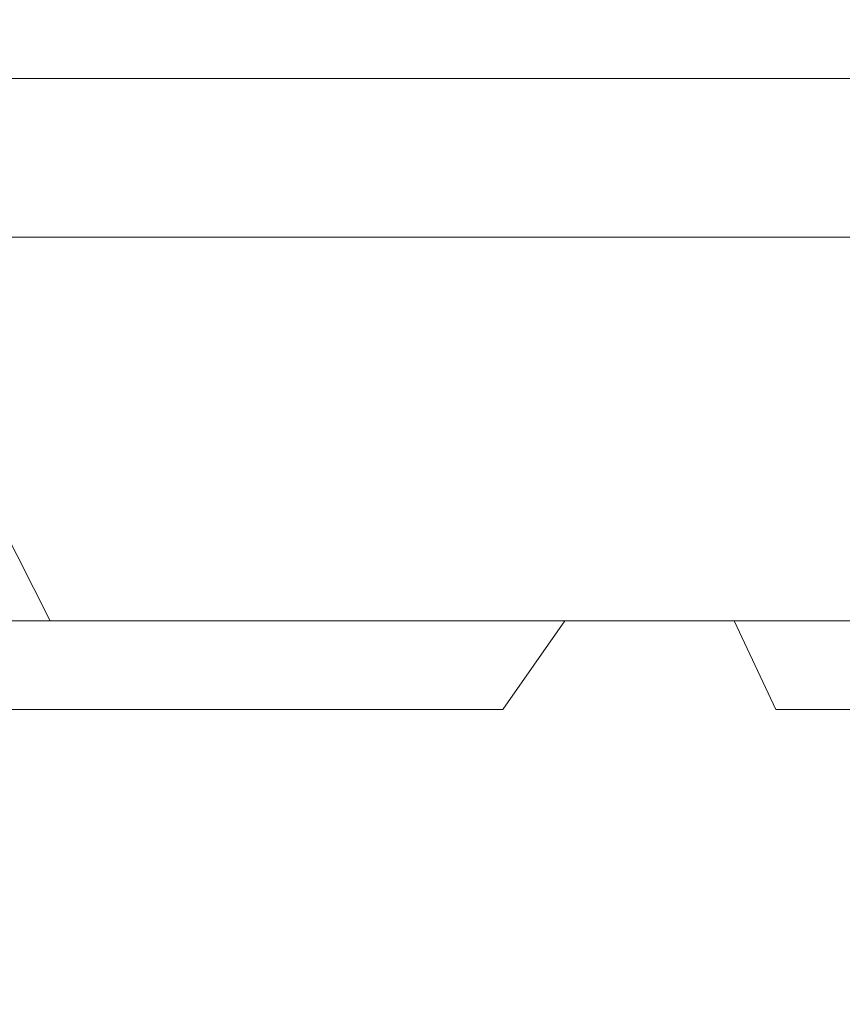
# Model space of a CAD drawing. Extents: x -229 to 230, y -460 to -1.
# Drawn here: x -7 to -5, y -127 to -124 of the extents above; entities that cross this region are included whole.
import ezdxf

# ---------------------------------------------------------------- set-up
doc = ezdxf.new("R2010")
doc.units = 0
doc.header["$LTSCALE"] = 500
doc.header["$MEASUREMENT"] = 0
doc.layers.add('NOVOTERM_CERAMIKA', color=7, linetype='Continuous')
doc.layers.add('NOVOTERM_CHROM', color=7, linetype='Continuous')

msp = doc.modelspace()

# ---------------------------------------------------------------- linework, layer by layer
at = {"layer": 'NOVOTERM_CERAMIKA', "lineweight": 0}
for points, invisible_edges in [([(-15.6422, -123.305, 130.5061), (-6.6923, -124.9953, 135.7904), (-7.5298, -124.9953, 137.2875), (-17.5099, -123.0745, 133.0255)], 13), ([(-13.3118, -123.5616, 128.2944), (-5.6077, -124.9953, 134.4418), (-6.6923, -124.9953, 135.7904), (-15.6422, -123.305, 130.5061)], 13), ([(-13.3118, -123.5616, 128.2944), (-10.422, -123.8547, 126.5663), (-4.3253, -124.9953, 133.2963), (-5.6077, -124.9953, 134.4418)], 11), ([(-8.4883, -123.6656, 102.5786), (-9.1362, -124.3018, 95.0843), (0.2731, -124.6338, 94.8098), (0.2312, -123.962, 102.2757)], 15), ([(-6.3669, -127.583, 2.4325), (-6.6986, -123.8668, 3.2132), (-3.3316, -123.6796, 3.2132), (-3.1712, -127.4053, 2.4325)], 15), ([(-10.422, -123.8547, 126.5663), (-7.1124, -124.1317, 125.3263), (-2.8942, -124.9953, 132.4081), (-4.3253, -124.9953, 133.2963)], 11), ([(-9.5541, -127.8705, 2.4325), (-10.0567, -124.1697, 3.2132), (-6.6986, -123.8668, 3.2132), (-6.3669, -127.583, 2.4325)], 15), ([(-6.4628, -124.4248, 158.6248), (-3.8185, -124.5454, 158.532), (-3.9816, -124.0385, 159.8876), (-6.7431, -123.8898, 159.9263)], 15), ([(-7.1124, -124.1317, 125.3263), (-3.5227, -124.34, 124.5788), (-1.3639, -124.9953, 131.8317), (-2.8942, -124.9953, 132.4081)], 11), ([(-9.512, -124.1736, 158.7063), (-9.1929, -124.5006, 157.3564), (-6.2377, -124.7338, 157.1951), (-6.4628, -124.4248, 158.6248)], 15), ([(-9.1362, -124.3018, 95.0843), (-9.2868, -125.4248, 87.8359), (0.3409, -125.7738, 87.6075), (0.2731, -124.6338, 94.8098)], 15), ([(-6.4628, -124.4248, 158.6248), (-6.2377, -124.7338, 157.1951), (-3.7006, -124.8397, 157.0109), (-3.8185, -124.5454, 158.532)], 15), ([(-9.1929, -124.5006, 157.3564), (-8.9594, -124.6484, 155.9573), (-6.1045, -124.8747, 155.705), (-6.2377, -124.7338, 157.1951)], 15), ([(-9.9136, -124.5415, 149.7738), (-8.0626, -124.7614, 149.4376), (-7.2123, -124.8329, 150.4274), (-9.382, -124.6014, 150.7794)], 15), ([(-8.1951, -124.7946, 146.0481), (-9.8822, -124.6066, 144.8337), (-7.5211, -124.9953, 143.6814), (-6.6797, -124.9953, 145.1276)], 11), ([(-7.9848, -124.7789, 147.9149), (-9.6754, -124.5936, 146.9544), (-8.1951, -124.7946, 146.0481), (-6.7628, -124.8965, 147.1841)], 15), ([(-9.382, -124.6014, 150.7794), (-7.2123, -124.8329, 150.4274), (-6.6209, -124.8662, 151.552), (-9.0314, -124.6329, 151.9297)], 15), ([(-9.3082, -124.6237, 148.5749), (-7.9848, -124.7789, 147.9149), (-6.6137, -124.8912, 148.8753), (-8.0626, -124.7614, 149.4376)], 15), ([(-9.0314, -124.6329, 151.9297), (-6.6209, -124.8662, 151.552), (-6.2596, -124.883, 152.8156), (-8.8527, -124.6529, 153.1974)], 15), ([(-8.9594, -124.6484, 155.9573), (-8.8374, -124.6786, 154.5555), (-6.0996, -124.9051, 154.2226), (-6.1045, -124.8747, 155.705)], 15), ([(-8.8374, -124.6786, 154.5555), (-8.8527, -124.6529, 153.1974), (-6.2596, -124.883, 152.8156), (-6.0996, -124.9051, 154.2226)], 15), ([(-6.2377, -124.7338, 157.1951), (-6.1045, -124.8747, 155.705), (-3.6683, -124.9758, 155.3808), (-3.7006, -124.8397, 157.0109)], 15), ([(-8.0626, -124.7614, 149.4376), (-6.6137, -124.8912, 148.8753), (-5.5198, -124.9507, 149.8646), (-7.2123, -124.8329, 150.4274)], 15), ([(-7.9848, -124.7789, 147.9149), (-6.7628, -124.8965, 147.1841), (-5.4008, -124.9588, 148.2148), (-6.6137, -124.8912, 148.8753)], 15), ([(-6.7628, -124.8965, 147.1841), (-8.1951, -124.7946, 146.0481), (-6.6797, -124.9953, 145.1276), (-5.5915, -124.9953, 146.4178)], 11), ([(-7.2123, -124.8329, 150.4274), (-5.5198, -124.9507, 149.8646), (-4.6609, -124.9775, 150.9121), (-6.6209, -124.8662, 151.552)], 15), ([(-6.6209, -124.8662, 151.552), (-4.6609, -124.9775, 150.9121), (-4.0656, -124.9902, 152.1468), (-6.2596, -124.883, 152.8156)], 15), ([(-6.1045, -124.8747, 155.705), (-6.0996, -124.9051, 154.2226), (-3.7623, -125.0078, 153.6979), (-3.6683, -124.9758, 155.3808)], 15), ([(-6.7628, -124.8965, 147.1841), (-5.5915, -124.9953, 146.4178), (-4.306, -124.9953, 147.5051), (-5.4008, -124.9588, 148.2148)], 13), ([(-6.6137, -124.8912, 148.8753), (-5.4008, -124.9588, 148.2148), (-4.1224, -124.9921, 149.1431), (-5.5198, -124.9507, 149.8646)], 15), ([(-6.0996, -124.9051, 154.2226), (-6.2596, -124.883, 152.8156), (-4.0656, -124.9902, 152.1468), (-3.7623, -125.0078, 153.6979)], 15), ([(-5.5198, -124.9507, 149.8646), (-4.1224, -124.9921, 149.1431), (-2.9409, -125.0069, 149.9722), (-4.6609, -124.9775, 150.9121)], 15), ([(-5.4008, -124.9588, 148.2148), (-4.306, -124.9953, 147.5051), (-2.8726, -124.9953, 148.3423), (-4.1224, -124.9921, 149.1431)], 13), ([(-9.2868, -125.4248, 87.8359), (-9.0468, -127.0046, 81.1757), (0.4402, -127.3542, 81.0015), (0.3409, -125.7738, 87.6075)], 15)]:
    msp.add_3dface(points, dxfattribs=dict(at, invisible_edges=invisible_edges))
at = {"layer": 'NOVOTERM_CHROM', "lineweight": 0}
for points, invisible_edges in [([(-6.871, -124.5985, 150.5225), (-7.7496, -124.5985, 149.7304), (-7.6428, -124.8879, 149.6236), (-6.7752, -124.8879, 150.4058)], 14), ([(-7.6428, -124.8879, 132.7516), (-7.7496, -124.5985, 132.6448), (-6.871, -124.5985, 131.8527), (-6.7752, -124.8879, 131.9694)], 12), ([(-5.9167, -124.5985, 151.2237), (-6.871, -124.5985, 150.5225), (-6.7752, -124.8879, 150.4058), (-5.8328, -124.8879, 151.0982)], 14), ([(-6.7752, -124.8879, 131.9694), (-6.871, -124.5985, 131.8527), (-5.9167, -124.5985, 131.1516), (-5.8328, -124.8879, 131.277)], 13), ([(-6.6066, -124.8879, 141.1876), (-6.4556, -124.5985, 141.1876), (-6.4189, -124.5985, 141.8965), (-6.5692, -124.8879, 141.9112)], 13), ([(-6.4189, -124.5985, 140.4788), (-6.4556, -124.5985, 141.1876), (-6.6066, -124.8879, 141.1876), (-6.5692, -124.8879, 140.464)], 14), ([(-6.5692, -124.8879, 141.9112), (-6.4189, -124.5985, 141.8965), (-6.3115, -124.5985, 142.5988), (-6.4595, -124.8879, 142.6282)], 13), ([(-6.3115, -124.5985, 139.7765), (-6.4189, -124.5985, 140.4788), (-6.5692, -124.8879, 140.464), (-6.4595, -124.8879, 139.7471)], 14), ([(-6.4595, -124.8879, 142.6282), (-6.3115, -124.5985, 142.5988), (-6.1361, -124.5985, 143.2882), (-6.2804, -124.8879, 143.3319)], 13), ([(-6.1361, -124.5985, 139.0871), (-6.3115, -124.5985, 139.7765), (-6.4595, -124.8879, 139.7471), (-6.2804, -124.8879, 139.0433)], 14), ([(-6.2804, -124.8879, 143.3319), (-6.1361, -124.5985, 143.2882), (-5.8953, -124.5985, 143.9581), (-6.0346, -124.8879, 144.0158)], 13), ([(-5.8953, -124.5985, 138.4172), (-6.1361, -124.5985, 139.0871), (-6.2804, -124.8879, 139.0433), (-6.0346, -124.8879, 138.3595)], 14), ([(-5.8953, -124.5985, 143.9581), (-5.5918, -124.5985, 144.602), (-5.7249, -124.8879, 144.6732), (-6.0346, -124.8879, 144.0158)], 14), ([(-5.7249, -124.8879, 137.7021), (-5.5918, -124.5985, 137.7732), (-5.8953, -124.5985, 138.4172), (-6.0346, -124.8879, 138.3595)], 13), ([(-4.8975, -124.5985, 151.8293), (-5.9167, -124.5985, 151.2237), (-5.8328, -124.8879, 151.0982), (-4.8264, -124.8879, 151.6963)], 14), ([(-5.8328, -124.8879, 131.277), (-5.9167, -124.5985, 131.1516), (-4.8975, -124.5985, 130.5459), (-4.8264, -124.8879, 130.6789)], 13), ([(-5.5918, -124.5985, 144.602), (-5.2284, -124.5985, 145.2135), (-5.3539, -124.8879, 145.2974), (-5.7249, -124.8879, 144.6732)], 14), ([(-5.3539, -124.8879, 137.0778), (-5.2284, -124.5985, 137.1617), (-5.5918, -124.5985, 137.7732), (-5.7249, -124.8879, 137.7021)], 13), ([(-5.2284, -124.5985, 145.2135), (-4.8078, -124.5985, 145.7861), (-4.9244, -124.8879, 145.8819), (-5.3539, -124.8879, 145.2974)], 14), ([(-4.9244, -124.8879, 136.4933), (-4.8078, -124.5985, 136.5891), (-5.2284, -124.5985, 137.1617), (-5.3539, -124.8879, 137.0778)], 13), ([(-6.7752, -124.8879, 150.4058), (-7.6428, -124.8879, 149.6236), (-7.5344, -125.1728, 149.5152), (-6.6779, -125.1728, 150.2873)], 15), ([(-7.5344, -125.1728, 132.8601), (-7.6428, -124.8879, 132.7516), (-6.7752, -124.8879, 131.9694), (-6.6779, -125.1728, 132.0879)], 14), ([(-5.8328, -124.8879, 151.0982), (-6.7752, -124.8879, 150.4058), (-6.6779, -125.1728, 150.2873), (-5.7476, -125.1728, 150.9708)], 15), ([(-6.6779, -125.1728, 132.0879), (-6.7752, -124.8879, 131.9694), (-5.8328, -124.8879, 131.277), (-5.7476, -125.1728, 131.4044)], 15), ([(-6.76, -125.1728, 141.1876), (-6.6066, -124.8879, 141.1876), (-6.5692, -124.8879, 141.9112), (-6.7218, -125.1728, 141.9262)], 15), ([(-6.5692, -124.8879, 140.464), (-6.6066, -124.8879, 141.1876), (-6.76, -125.1728, 141.1876), (-6.7218, -125.1728, 140.449)], 15), ([(-6.7218, -125.1728, 141.9262), (-6.5692, -124.8879, 141.9112), (-6.4595, -124.8879, 142.6282), (-6.6098, -125.1728, 142.6581)], 15), ([(-6.4595, -124.8879, 139.7471), (-6.5692, -124.8879, 140.464), (-6.7218, -125.1728, 140.449), (-6.6098, -125.1728, 139.7172)], 15), ([(-6.6098, -125.1728, 142.6581), (-6.4595, -124.8879, 142.6282), (-6.2804, -124.8879, 143.3319), (-6.427, -125.1728, 143.3764)], 15), ([(-6.2804, -124.8879, 139.0433), (-6.4595, -124.8879, 139.7471), (-6.6098, -125.1728, 139.7172), (-6.427, -125.1728, 138.9989)], 15), ([(-6.427, -125.1728, 143.3764), (-6.2804, -124.8879, 143.3319), (-6.0346, -124.8879, 144.0158), (-6.1761, -125.1728, 144.0744)], 15), ([(-6.0346, -124.8879, 138.3595), (-6.2804, -124.8879, 139.0433), (-6.427, -125.1728, 138.9989), (-6.1761, -125.1728, 138.3008)], 15), ([(-6.0346, -124.8879, 144.0158), (-5.7249, -124.8879, 144.6732), (-5.86, -125.1728, 144.7454), (-6.1761, -125.1728, 144.0744)], 15), ([(-5.86, -125.1728, 137.6298), (-5.7249, -124.8879, 137.7021), (-6.0346, -124.8879, 138.3595), (-6.1761, -125.1728, 138.3008)], 15), ([(-5.7249, -124.8879, 144.6732), (-5.3539, -124.8879, 145.2974), (-5.4813, -125.1728, 145.3826), (-5.86, -125.1728, 144.7454)], 15), ([(-5.4813, -125.1728, 136.9926), (-5.3539, -124.8879, 137.0778), (-5.7249, -124.8879, 137.7021), (-5.86, -125.1728, 137.6298)], 15), ([(-4.8264, -124.8879, 151.6963), (-5.8328, -124.8879, 151.0982), (-5.7476, -125.1728, 150.9708), (-4.7541, -125.1728, 151.5612)], 15), ([(-5.7476, -125.1728, 131.4044), (-5.8328, -124.8879, 131.277), (-4.8264, -124.8879, 130.6789), (-4.7541, -125.1728, 130.814)], 15), ([(-5.3539, -124.8879, 145.2974), (-4.9244, -124.8879, 145.8819), (-5.043, -125.1728, 145.9792), (-5.4813, -125.1728, 145.3826)], 15), ([(-5.043, -125.1728, 136.396), (-4.9244, -124.8879, 136.4933), (-5.3539, -124.8879, 137.0778), (-5.4813, -125.1728, 136.9926)], 15), ([(-6.6779, -125.1728, 150.2873), (-7.5344, -125.1728, 149.5152), (-7.4226, -125.4486, 149.4034), (-6.5776, -125.4486, 150.1652)], 15), ([(-7.4226, -125.4486, 132.9718), (-7.5344, -125.1728, 132.8601), (-6.6779, -125.1728, 132.0879), (-6.5776, -125.4486, 132.2101)], 14), ([(-6.9181, -125.4486, 141.1876), (-6.76, -125.1728, 141.1876), (-6.7218, -125.1728, 141.9262), (-6.8791, -125.4486, 141.9417)], 15), ([(-6.7218, -125.1728, 140.449), (-6.76, -125.1728, 141.1876), (-6.9181, -125.4486, 141.1876), (-6.8791, -125.4486, 140.4336)], 15), ([(-6.8791, -125.4486, 141.9417), (-6.7218, -125.1728, 141.9262), (-6.6098, -125.1728, 142.6581), (-6.7648, -125.4486, 142.6888)], 15), ([(-6.6098, -125.1728, 139.7172), (-6.7218, -125.1728, 140.449), (-6.8791, -125.4486, 140.4336), (-6.7648, -125.4486, 139.6864)], 15), ([(-6.7648, -125.4486, 142.6888), (-6.6098, -125.1728, 142.6581), (-6.427, -125.1728, 143.3764), (-6.5782, -125.4486, 143.4222)], 15), ([(-6.427, -125.1728, 138.9989), (-6.6098, -125.1728, 139.7172), (-6.7648, -125.4486, 139.6864), (-6.5782, -125.4486, 138.9531)], 15), ([(-5.7476, -125.1728, 150.9708), (-6.6779, -125.1728, 150.2873), (-6.5776, -125.4486, 150.1652), (-5.6598, -125.4486, 150.8395)], 15), ([(-6.5776, -125.4486, 132.2101), (-6.6779, -125.1728, 132.0879), (-5.7476, -125.1728, 131.4044), (-5.6598, -125.4486, 131.5358)], 15), ([(-6.5782, -125.4486, 143.4222), (-6.427, -125.1728, 143.3764), (-6.1761, -125.1728, 144.0744), (-6.322, -125.4486, 144.1348)], 15), ([(-6.1761, -125.1728, 138.3008), (-6.427, -125.1728, 138.9989), (-6.5782, -125.4486, 138.9531), (-6.322, -125.4486, 138.2404)], 15), ([(-6.1761, -125.1728, 144.0744), (-5.86, -125.1728, 144.7454), (-5.9992, -125.4486, 144.8199), (-6.322, -125.4486, 144.1348)], 15), ([(-5.9992, -125.4486, 137.5554), (-5.86, -125.1728, 137.6298), (-6.1761, -125.1728, 138.3008), (-6.322, -125.4486, 138.2404)], 15), ([(-5.86, -125.1728, 144.7454), (-5.4813, -125.1728, 145.3826), (-5.6126, -125.4486, 145.4704), (-5.9992, -125.4486, 144.8199)], 15), ([(-5.6126, -125.4486, 136.9048), (-5.4813, -125.1728, 136.9926), (-5.86, -125.1728, 137.6298), (-5.9992, -125.4486, 137.5554)], 15), ([(-4.7541, -125.1728, 151.5612), (-5.7476, -125.1728, 150.9708), (-5.6598, -125.4486, 150.8395), (-4.6796, -125.4486, 151.422)], 15), ([(-5.6598, -125.4486, 131.5358), (-5.7476, -125.1728, 131.4044), (-4.7541, -125.1728, 130.814), (-4.6796, -125.4486, 130.9533)], 15), ([(-5.4813, -125.1728, 145.3826), (-5.043, -125.1728, 145.9792), (-5.1651, -125.4486, 146.0795), (-5.6126, -125.4486, 145.4704)], 15), ([(-5.1651, -125.4486, 136.2957), (-5.043, -125.1728, 136.396), (-5.4813, -125.1728, 136.9926), (-5.6126, -125.4486, 136.9048)], 15), ([(-6.5776, -125.4486, 150.1652), (-7.4226, -125.4486, 149.4034), (-7.3058, -125.7108, 149.2866), (-6.4728, -125.7108, 150.0375)], 15), ([(-7.3058, -125.7108, 133.0887), (-7.4226, -125.4486, 132.9718), (-6.5776, -125.4486, 132.2101), (-6.4728, -125.7108, 132.3377)], 14), ([(-7.0833, -125.7108, 141.1876), (-6.9181, -125.4486, 141.1876), (-6.8791, -125.4486, 141.9417), (-7.0434, -125.7108, 141.9578)], 15), ([(-6.8791, -125.4486, 140.4336), (-6.9181, -125.4486, 141.1876), (-7.0833, -125.7108, 141.1876), (-7.0434, -125.7108, 140.4174)], 15), ([(-7.0434, -125.7108, 141.9578), (-6.8791, -125.4486, 141.9417), (-6.7648, -125.4486, 142.6888), (-6.9267, -125.7108, 142.721)], 15), ([(-6.7648, -125.4486, 139.6864), (-6.8791, -125.4486, 140.4336), (-7.0434, -125.7108, 140.4174), (-6.9267, -125.7108, 139.6543)], 15), ([(-6.9267, -125.7108, 142.721), (-6.7648, -125.4486, 142.6888), (-6.5782, -125.4486, 143.4222), (-6.7361, -125.7108, 143.47)], 15), ([(-6.5782, -125.4486, 138.9531), (-6.7648, -125.4486, 139.6864), (-6.9267, -125.7108, 139.6543), (-6.7361, -125.7108, 138.9052)], 15), ([(-6.7361, -125.7108, 143.47), (-6.5782, -125.4486, 143.4222), (-6.322, -125.4486, 144.1348), (-6.4744, -125.7108, 144.198)], 15), ([(-6.322, -125.4486, 138.2404), (-6.5782, -125.4486, 138.9531), (-6.7361, -125.7108, 138.9052), (-6.4744, -125.7108, 138.1773)], 15), ([(-5.6598, -125.4486, 150.8395), (-6.5776, -125.4486, 150.1652), (-6.4728, -125.7108, 150.0375), (-5.5681, -125.7108, 150.7023)], 15), ([(-6.4728, -125.7108, 132.3377), (-6.5776, -125.4486, 132.2101), (-5.6598, -125.4486, 131.5358), (-5.5681, -125.7108, 131.673)], 15), ([(-6.322, -125.4486, 144.1348), (-5.9992, -125.4486, 144.8199), (-6.1447, -125.7108, 144.8977), (-6.4744, -125.7108, 144.198)], 15), ([(-6.1447, -125.7108, 137.4776), (-5.9992, -125.4486, 137.5554), (-6.322, -125.4486, 138.2404), (-6.4744, -125.7108, 138.1773)], 15), ([(-5.9992, -125.4486, 144.8199), (-5.6126, -125.4486, 145.4704), (-5.7498, -125.7108, 145.5621), (-6.1447, -125.7108, 144.8977)], 15), ([(-5.7498, -125.7108, 136.8131), (-5.6126, -125.4486, 136.9048), (-5.9992, -125.4486, 137.5554), (-6.1447, -125.7108, 137.4776)], 15), ([(-5.6126, -125.4486, 145.4704), (-5.1651, -125.4486, 146.0795), (-5.2927, -125.7108, 146.1843), (-5.7498, -125.7108, 145.5621)], 15), ([(-5.2927, -125.7108, 136.1909), (-5.1651, -125.4486, 136.2957), (-5.6126, -125.4486, 136.9048), (-5.7498, -125.7108, 136.8131)], 15), ([(-4.6796, -125.4486, 151.422), (-5.6598, -125.4486, 150.8395), (-5.5681, -125.7108, 150.7023), (-4.6018, -125.7108, 151.2765)], 15), ([(-5.5681, -125.7108, 131.673), (-5.6598, -125.4486, 131.5358), (-4.6796, -125.4486, 130.9533), (-4.6018, -125.7108, 131.0988)], 15), ([(-5.1651, -125.4486, 146.0795), (-4.6595, -125.4486, 146.6403), (-4.7763, -125.7108, 146.7571), (-5.2927, -125.7108, 146.1843)], 13), ([(-4.7763, -125.7108, 135.6181), (-4.6595, -125.4486, 135.7349), (-5.1651, -125.4486, 136.2957), (-5.2927, -125.7108, 136.1909)], 15), ([(-7.9218, -125.955, 148.3428), (-7.1823, -125.955, 149.1631), (-7.3058, -125.7108, 149.2866), (-8.0567, -125.7108, 148.4536)], 12), ([(-7.3058, -125.7108, 133.0887), (-7.1823, -125.955, 133.2121), (-7.9218, -125.955, 134.0324), (-8.0567, -125.7108, 133.9216)], 13), ([(-7.3058, -125.7108, 149.2866), (-7.1823, -125.955, 149.1631), (-6.362, -125.955, 149.9026), (-6.4728, -125.7108, 150.0375)], 13), ([(-6.362, -125.955, 132.4726), (-7.1823, -125.955, 133.2121), (-7.3058, -125.7108, 133.0887), (-6.4728, -125.7108, 132.3377)], 12), ([(-7.2171, -125.955, 141.9749), (-7.2579, -125.955, 141.1876), (-7.0833, -125.7108, 141.1876), (-7.0434, -125.7108, 141.9578)], 15), ([(-7.0833, -125.7108, 141.1876), (-7.2579, -125.955, 141.1876), (-7.2171, -125.955, 140.4003), (-7.0434, -125.7108, 140.4174)], 15), ([(-7.0978, -125.955, 142.755), (-7.2171, -125.955, 141.9749), (-7.0434, -125.7108, 141.9578), (-6.9267, -125.7108, 142.721)], 15), ([(-7.0434, -125.7108, 140.4174), (-7.2171, -125.955, 140.4003), (-7.0978, -125.955, 139.6203), (-6.9267, -125.7108, 139.6543)], 15), ([(-6.903, -125.955, 143.5207), (-7.0978, -125.955, 142.755), (-6.9267, -125.7108, 142.721), (-6.7361, -125.7108, 143.47)], 15), ([(-6.9267, -125.7108, 139.6543), (-7.0978, -125.955, 139.6203), (-6.903, -125.955, 138.8546), (-6.7361, -125.7108, 138.9052)], 15), ([(-6.6355, -125.955, 144.2647), (-6.903, -125.955, 143.5207), (-6.7361, -125.7108, 143.47), (-6.4744, -125.7108, 144.198)], 15), ([(-6.7361, -125.7108, 138.9052), (-6.903, -125.955, 138.8546), (-6.6355, -125.955, 138.1105), (-6.4744, -125.7108, 138.1773)], 15), ([(-6.1447, -125.7108, 144.8977), (-6.2985, -125.955, 144.9799), (-6.6355, -125.955, 144.2647), (-6.4744, -125.7108, 144.198)], 15), ([(-6.6355, -125.955, 138.1105), (-6.2985, -125.955, 137.3953), (-6.1447, -125.7108, 137.4776), (-6.4744, -125.7108, 138.1773)], 15), ([(-6.4728, -125.7108, 150.0375), (-6.362, -125.955, 149.9026), (-5.4711, -125.955, 150.5572), (-5.5681, -125.7108, 150.7023)], 13), ([(-5.4711, -125.955, 131.818), (-6.362, -125.955, 132.4726), (-6.4728, -125.7108, 132.3377), (-5.5681, -125.7108, 131.673)], 14), ([(-5.7498, -125.7108, 145.5621), (-5.8949, -125.955, 145.6591), (-6.2985, -125.955, 144.9799), (-6.1447, -125.7108, 144.8977)], 15), ([(-6.2985, -125.955, 137.3953), (-5.8949, -125.955, 136.7161), (-5.7498, -125.7108, 136.8131), (-6.1447, -125.7108, 137.4776)], 15), ([(-5.2927, -125.7108, 146.1843), (-5.4277, -125.955, 146.2951), (-5.8949, -125.955, 145.6591), (-5.7498, -125.7108, 145.5621)], 13), ([(-5.8949, -125.955, 136.7161), (-5.4277, -125.955, 136.0802), (-5.2927, -125.7108, 136.1909), (-5.7498, -125.7108, 136.8131)], 14), ([(-5.5681, -125.7108, 150.7023), (-5.4711, -125.955, 150.5572), (-4.5196, -125.955, 151.1227), (-4.6018, -125.7108, 151.2765)], 15), ([(-4.5196, -125.955, 131.2526), (-5.4711, -125.955, 131.818), (-5.5681, -125.7108, 131.673), (-4.6018, -125.7108, 131.0988)], 15), ([(-4.7763, -125.7108, 146.7571), (-4.8998, -125.955, 146.8806), (-5.4277, -125.955, 146.2951), (-5.2927, -125.7108, 146.1843)], 12), ([(-5.4277, -125.955, 136.0802), (-4.8998, -125.955, 135.4946), (-4.7763, -125.7108, 135.6181), (-5.2927, -125.7108, 136.1909)], 14), ([(-7.7778, -126.1766, 148.2246), (-7.0505, -126.1766, 149.0313), (-7.1823, -125.955, 149.1631), (-7.9218, -125.955, 148.3428)], 15), ([(-7.1823, -125.955, 133.2121), (-7.0505, -126.1766, 133.3439), (-7.7778, -126.1766, 134.1507), (-7.9218, -125.955, 134.0324)], 15), ([(-7.4026, -126.1766, 141.9931), (-7.4443, -126.1766, 141.1876), (-7.2579, -125.955, 141.1876), (-7.2171, -125.955, 141.9749)], 14), ([(-7.2579, -125.955, 141.1876), (-7.4443, -126.1766, 141.1876), (-7.4026, -126.1766, 140.3821), (-7.2171, -125.955, 140.4003)], 13), ([(-7.2805, -126.1766, 142.7913), (-7.4026, -126.1766, 141.9931), (-7.2171, -125.955, 141.9749), (-7.0978, -125.955, 142.755)], 14), ([(-7.2171, -125.955, 140.4003), (-7.4026, -126.1766, 140.3821), (-7.2805, -126.1766, 139.584), (-7.0978, -125.955, 139.6203)], 13), ([(-7.0812, -126.1766, 143.5747), (-7.2805, -126.1766, 142.7913), (-7.0978, -125.955, 142.755), (-6.903, -125.955, 143.5207)], 14), ([(-7.0978, -125.955, 139.6203), (-7.2805, -126.1766, 139.584), (-7.0812, -126.1766, 138.8006), (-6.903, -125.955, 138.8546)], 13), ([(-7.1823, -125.955, 149.1631), (-7.0505, -126.1766, 149.0313), (-6.2438, -126.1766, 149.7586), (-6.362, -125.955, 149.9026)], 15), ([(-6.2438, -126.1766, 132.6167), (-7.0505, -126.1766, 133.3439), (-7.1823, -125.955, 133.2121), (-6.362, -125.955, 132.4726)], 15), ([(-6.8075, -126.1766, 144.3359), (-7.0812, -126.1766, 143.5747), (-6.903, -125.955, 143.5207), (-6.6355, -125.955, 144.2647)], 14), ([(-6.903, -125.955, 138.8546), (-7.0812, -126.1766, 138.8006), (-6.8075, -126.1766, 138.0393), (-6.6355, -125.955, 138.1105)], 13), ([(-6.2985, -125.955, 144.9799), (-6.4627, -126.1766, 145.0677), (-6.8075, -126.1766, 144.3359), (-6.6355, -125.955, 144.2647)], 13), ([(-6.8075, -126.1766, 138.0393), (-6.4627, -126.1766, 137.3075), (-6.2985, -125.955, 137.3953), (-6.6355, -125.955, 138.1105)], 14), ([(-5.8949, -125.955, 145.6591), (-6.0497, -126.1766, 145.7626), (-6.4627, -126.1766, 145.0677), (-6.2985, -125.955, 144.9799)], 12), ([(-6.4627, -126.1766, 137.3075), (-6.0497, -126.1766, 136.6126), (-5.8949, -125.955, 136.7161), (-6.2985, -125.955, 137.3953)], 12), ([(-6.362, -125.955, 149.9026), (-6.2438, -126.1766, 149.7586), (-5.3676, -126.1766, 150.4024), (-5.4711, -125.955, 150.5572)], 15), ([(-5.3676, -126.1766, 131.9729), (-6.2438, -126.1766, 132.6167), (-6.362, -125.955, 132.4726), (-5.4711, -125.955, 131.818)], 15), ([(-5.4277, -125.955, 146.2951), (-5.5717, -126.1766, 146.4133), (-6.0497, -126.1766, 145.7626), (-5.8949, -125.955, 145.6591)], 15), ([(-6.0497, -126.1766, 136.6126), (-5.5717, -126.1766, 135.9619), (-5.4277, -125.955, 136.0802), (-5.8949, -125.955, 136.7161)], 15), ([(-4.8998, -125.955, 146.8806), (-5.0316, -126.1766, 147.0124), (-5.5717, -126.1766, 146.4133), (-5.4277, -125.955, 146.2951)], 15), ([(-5.5717, -126.1766, 135.9619), (-5.0316, -126.1766, 135.3628), (-4.8998, -125.955, 135.4946), (-5.4277, -125.955, 136.0802)], 15), ([(-5.4711, -125.955, 150.5572), (-5.3676, -126.1766, 150.4024), (-4.4318, -126.1766, 150.9585), (-4.5196, -125.955, 151.1227)], 12), ([(-4.4318, -126.1766, 131.4168), (-5.3676, -126.1766, 131.9729), (-5.4711, -125.955, 131.818), (-4.5196, -125.955, 131.2526)], 12), ([(-7.6228, -126.371, 148.0974), (-6.9087, -126.371, 148.8895), (-7.0505, -126.1766, 149.0313), (-7.7778, -126.1766, 148.2246)], 15), ([(-7.0505, -126.1766, 133.3439), (-6.9087, -126.371, 133.4858), (-7.6228, -126.371, 134.2779), (-7.7778, -126.1766, 134.1507)], 15), ([(-7.2729, -126.371, 143.6328), (-7.4771, -126.371, 142.8303), (-7.2805, -126.1766, 142.7913), (-7.0812, -126.1766, 143.5747)], 15), ([(-7.2805, -126.1766, 139.584), (-7.4771, -126.371, 139.5449), (-7.2729, -126.371, 138.7425), (-7.0812, -126.1766, 138.8006)], 15), ([(-6.9926, -126.371, 144.4126), (-7.2729, -126.371, 143.6328), (-7.0812, -126.1766, 143.5747), (-6.8075, -126.1766, 144.3359)], 15), ([(-7.0812, -126.1766, 138.8006), (-7.2729, -126.371, 138.7425), (-6.9926, -126.371, 137.9626), (-6.8075, -126.1766, 138.0393)], 15), ([(-7.0505, -126.1766, 149.0313), (-6.9087, -126.371, 148.8895), (-6.1165, -126.371, 149.6036), (-6.2438, -126.1766, 149.7586)], 15), ([(-6.1165, -126.371, 132.7716), (-6.9087, -126.371, 133.4858), (-7.0505, -126.1766, 133.3439), (-6.2438, -126.1766, 132.6167)], 15), ([(-6.4627, -126.1766, 145.0677), (-6.6394, -126.371, 145.1622), (-6.9926, -126.371, 144.4126), (-6.8075, -126.1766, 144.3359)], 15), ([(-6.9926, -126.371, 137.9626), (-6.6394, -126.371, 137.2131), (-6.4627, -126.1766, 137.3075), (-6.8075, -126.1766, 138.0393)], 15), ([(-6.0497, -126.1766, 145.7626), (-6.2164, -126.371, 145.874), (-6.6394, -126.371, 145.1622), (-6.4627, -126.1766, 145.0677)], 15), ([(-6.6394, -126.371, 137.2131), (-6.2164, -126.371, 136.5012), (-6.0497, -126.1766, 136.6126), (-6.4627, -126.1766, 137.3075)], 15), ([(-6.2438, -126.1766, 149.7586), (-6.1165, -126.371, 149.6036), (-5.2562, -126.371, 150.2357), (-5.3676, -126.1766, 150.4024)], 15), ([(-5.2562, -126.371, 132.1395), (-6.1165, -126.371, 132.7716), (-6.2438, -126.1766, 132.6167), (-5.3676, -126.1766, 131.9729)], 15), ([(-5.5717, -126.1766, 146.4133), (-5.7267, -126.371, 146.5406), (-6.2164, -126.371, 145.874), (-6.0497, -126.1766, 145.7626)], 15), ([(-6.2164, -126.371, 136.5012), (-5.7267, -126.371, 135.8347), (-5.5717, -126.1766, 135.9619), (-6.0497, -126.1766, 136.6126)], 15), ([(-5.0316, -126.1766, 147.0124), (-5.1734, -126.371, 147.1542), (-5.7267, -126.371, 146.5406), (-5.5717, -126.1766, 146.4133)], 15), ([(-5.7267, -126.371, 135.8347), (-5.1734, -126.371, 135.221), (-5.0316, -126.1766, 135.3628), (-5.5717, -126.1766, 135.9619)], 15), ([(-5.3676, -126.1766, 150.4024), (-5.2562, -126.371, 150.2357), (-4.3373, -126.371, 150.7818), (-4.4318, -126.1766, 150.9585)], 15), ([(-4.3373, -126.371, 131.5935), (-5.2562, -126.371, 132.1395), (-5.3676, -126.1766, 131.9729), (-4.4318, -126.1766, 131.4168)], 15), ([(-7.4551, -126.5337, 147.9596), (-6.7552, -126.5337, 148.736), (-6.9087, -126.371, 148.8895), (-7.6228, -126.371, 148.0974)], 15), ([(-6.9087, -126.371, 133.4858), (-6.7552, -126.5337, 133.6393), (-7.4551, -126.5337, 134.4156), (-7.6228, -126.371, 134.2779)], 15), ([(-7.1929, -126.5337, 144.4956), (-7.4804, -126.5337, 143.6957), (-7.2729, -126.371, 143.6328), (-6.9926, -126.371, 144.4126)], 15), ([(-7.2729, -126.371, 138.7425), (-7.4804, -126.5337, 138.6796), (-7.1929, -126.5337, 137.8797), (-6.9926, -126.371, 137.9626)], 15), ([(-6.6394, -126.371, 145.1622), (-6.8306, -126.5337, 145.2645), (-7.1929, -126.5337, 144.4956), (-6.9926, -126.371, 144.4126)], 15), ([(-7.1929, -126.5337, 137.8797), (-6.8306, -126.5337, 137.1108), (-6.6394, -126.371, 137.2131), (-6.9926, -126.371, 137.9626)], 15), ([(-6.9087, -126.371, 148.8895), (-6.7552, -126.5337, 148.736), (-5.9788, -126.5337, 149.4359), (-6.1165, -126.371, 149.6036)], 15), ([(-5.9788, -126.5337, 132.9393), (-6.7552, -126.5337, 133.6393), (-6.9087, -126.371, 133.4858), (-6.1165, -126.371, 132.7716)], 15), ([(-6.2164, -126.371, 145.874), (-6.3967, -126.5337, 145.9946), (-6.8306, -126.5337, 145.2645), (-6.6394, -126.371, 145.1622)], 15), ([(-6.8306, -126.5337, 137.1108), (-6.3967, -126.5337, 136.3806), (-6.2164, -126.371, 136.5012), (-6.6394, -126.371, 137.2131)], 15), ([(-5.7267, -126.371, 146.5406), (-5.8944, -126.5337, 146.6783), (-6.3967, -126.5337, 145.9946), (-6.2164, -126.371, 145.874)], 15), ([(-6.3967, -126.5337, 136.3806), (-5.8944, -126.5337, 135.697), (-5.7267, -126.371, 135.8347), (-6.2164, -126.371, 136.5012)], 15), ([(-6.1165, -126.371, 149.6036), (-5.9788, -126.5337, 149.4359), (-5.1356, -126.5337, 150.0554), (-5.2562, -126.371, 150.2357)], 15), ([(-5.1356, -126.5337, 132.3199), (-5.9788, -126.5337, 132.9393), (-6.1165, -126.371, 132.7716), (-5.2562, -126.371, 132.1395)], 15), ([(-5.1734, -126.371, 147.1542), (-5.3269, -126.5337, 147.3077), (-5.8944, -126.5337, 146.6783), (-5.7267, -126.371, 146.5406)], 15), ([(-5.8944, -126.5337, 135.697), (-5.3269, -126.5337, 135.0675), (-5.1734, -126.371, 135.221), (-5.7267, -126.371, 135.8347)], 15), ([(-4.6975, -126.5337, 147.8752), (-5.3269, -126.5337, 147.3077), (-5.1734, -126.371, 147.1542), (-4.5598, -126.371, 147.7075)], 15), ([(-5.1734, -126.371, 135.221), (-5.3269, -126.5337, 135.0675), (-4.6975, -126.5337, 134.5), (-4.5598, -126.371, 134.6678)], 15), ([(-5.2562, -126.371, 150.2357), (-5.1356, -126.5337, 150.0554), (-4.2351, -126.5337, 150.5906), (-4.3373, -126.371, 150.7818)], 15), ([(-4.2351, -126.5338, 131.7847), (-5.1356, -126.5337, 132.3199), (-5.2562, -126.371, 132.1395), (-4.3373, -126.371, 131.5935)], 15), ([(-7.706, -126.6604, 143.7641), (-7.4804, -126.5337, 143.6957), (-7.1929, -126.5337, 144.4956), (-7.4106, -126.6604, 144.5858)], 15), ([(-7.1929, -126.5337, 137.8797), (-7.4804, -126.5337, 138.6796), (-7.706, -126.6604, 138.6112), (-7.4106, -126.6604, 137.7895)], 15), ([(-6.5883, -126.6604, 148.5691), (-6.7552, -126.5337, 148.736), (-7.4551, -126.5337, 147.9596), (-7.2728, -126.6604, 147.8099)], 15), ([(-7.4551, -126.5337, 134.4156), (-6.7552, -126.5337, 133.6393), (-6.5883, -126.6604, 133.8061), (-7.2728, -126.6604, 134.5653)], 15), ([(-7.1929, -126.5337, 144.4956), (-6.8306, -126.5337, 145.2645), (-7.0384, -126.6604, 145.3756), (-7.4106, -126.6604, 144.5858)], 15), ([(-7.0384, -126.6604, 136.9996), (-6.8306, -126.5337, 137.1108), (-7.1929, -126.5337, 137.8797), (-7.4106, -126.6604, 137.7895)], 15), ([(-6.8306, -126.5337, 145.2645), (-6.3967, -126.5337, 145.9946), (-6.5927, -126.6604, 146.1257), (-7.0384, -126.6604, 145.3756)], 15), ([(-6.5927, -126.6604, 136.2496), (-6.3967, -126.5337, 136.3806), (-6.8306, -126.5337, 137.1108), (-7.0384, -126.6604, 136.9996)], 15), ([(-5.9788, -126.5337, 149.4359), (-6.7552, -126.5337, 148.736), (-6.5883, -126.6604, 148.5691), (-5.8291, -126.6604, 149.2536)], 15), ([(-6.5883, -126.6604, 133.8061), (-6.7552, -126.5337, 133.6393), (-5.9788, -126.5337, 132.9393), (-5.8291, -126.6604, 133.1217)], 15), ([(-6.3967, -126.5337, 145.9946), (-5.8944, -126.5337, 146.6783), (-6.0767, -126.6604, 146.828), (-6.5927, -126.6604, 146.1257)], 15), ([(-6.0767, -126.6604, 135.5473), (-5.8944, -126.5337, 135.697), (-6.3967, -126.5337, 136.3806), (-6.5927, -126.6604, 136.2496)], 15), ([(-5.8944, -126.5337, 146.6783), (-5.3269, -126.5337, 147.3077), (-5.4938, -126.6604, 147.4746), (-6.0767, -126.6604, 146.828)], 15), ([(-5.4938, -126.6604, 134.9007), (-5.3269, -126.5337, 135.0675), (-5.8944, -126.5337, 135.697), (-6.0767, -126.6604, 135.5473)], 15), ([(-5.1356, -126.5337, 150.0554), (-5.9788, -126.5337, 149.4359), (-5.8291, -126.6604, 149.2536), (-5.0046, -126.6604, 149.8594)], 15), ([(-5.8291, -126.6604, 133.1217), (-5.9788, -126.5337, 132.9393), (-5.1356, -126.5337, 132.3199), (-5.0046, -126.6604, 132.5159)], 15), ([(-5.4938, -126.6604, 147.4746), (-5.3269, -126.5337, 147.3077), (-4.6975, -126.5337, 147.8752), (-4.8472, -126.6604, 148.0575)], 15), ([(-4.6975, -126.5337, 134.5), (-5.3269, -126.5337, 135.0675), (-5.4938, -126.6604, 134.9007), (-4.8472, -126.6604, 134.3177)], 15), ([(-7.0795, -126.7508, 147.6513), (-7.2728, -126.6604, 147.8099), (-7.8786, -126.6604, 146.9854), (-7.6708, -126.7508, 146.8465)], 15), ([(-7.8786, -126.6604, 135.3899), (-7.2728, -126.6604, 134.5653), (-7.0795, -126.7508, 134.724), (-7.6708, -126.7508, 135.5288)], 15), ([(-7.4106, -126.6604, 144.5858), (-7.0384, -126.6604, 145.3756), (-7.2588, -126.7508, 145.4934), (-7.6414, -126.7508, 144.6814)], 15), ([(-7.2588, -126.7508, 136.8818), (-7.0384, -126.6604, 136.9996), (-7.4106, -126.6604, 137.7895), (-7.6414, -126.7508, 137.6939)], 15), ([(-6.4115, -126.7508, 148.3923), (-6.5883, -126.6604, 148.5691), (-7.2728, -126.6604, 147.8099), (-7.0795, -126.7508, 147.6513)], 15), ([(-7.2728, -126.6604, 134.5653), (-6.5883, -126.6604, 133.8061), (-6.4115, -126.7508, 133.983), (-7.0795, -126.7508, 134.724)], 15), ([(-7.0384, -126.6604, 145.3756), (-6.5927, -126.6604, 146.1257), (-6.8005, -126.7508, 146.2646), (-7.2588, -126.7508, 145.4934)], 15), ([(-6.8005, -126.7508, 136.1107), (-6.5927, -126.6604, 136.2496), (-7.0384, -126.6604, 136.9996), (-7.2588, -126.7508, 136.8818)], 15), ([(-6.5927, -126.6604, 146.1257), (-6.0767, -126.6604, 146.828), (-6.27, -126.7508, 146.9866), (-6.8005, -126.7508, 146.2646)], 15), ([(-6.27, -126.7508, 135.3886), (-6.0767, -126.6604, 135.5473), (-6.5927, -126.6604, 136.2496), (-6.8005, -126.7508, 136.1107)], 15), ([(-5.8291, -126.6604, 149.2536), (-6.5883, -126.6604, 148.5691), (-6.4115, -126.7508, 148.3923), (-5.6705, -126.7508, 149.0603)], 15), ([(-6.4115, -126.7508, 133.983), (-6.5883, -126.6604, 133.8061), (-5.8291, -126.6604, 133.1217), (-5.6705, -126.7508, 133.3149)], 15), ([(-6.0767, -126.6604, 146.828), (-5.4938, -126.6604, 147.4746), (-5.6706, -126.7508, 147.6514), (-6.27, -126.7508, 146.9866)], 15), ([(-5.6706, -126.7508, 134.7238), (-5.4938, -126.6604, 134.9007), (-6.0767, -126.6604, 135.5473), (-6.27, -126.7508, 135.3886)], 15), ([(-5.0046, -126.6604, 149.8594), (-5.8291, -126.6604, 149.2536), (-5.6705, -126.7508, 149.0603), (-4.8656, -126.7508, 149.6516)], 15), ([(-5.6705, -126.7508, 133.3149), (-5.8291, -126.6604, 133.1217), (-5.0046, -126.6604, 132.5159), (-4.8656, -126.7508, 132.7236)], 15), ([(-5.6706, -126.7508, 147.6514), (-5.4938, -126.6604, 147.4746), (-4.8472, -126.6604, 148.0575), (-5.0058, -126.7508, 148.2508)], 15), ([(-4.8472, -126.6604, 134.3177), (-5.4938, -126.6604, 134.9007), (-5.6706, -126.7508, 134.7238), (-5.0058, -126.7508, 134.1245)], 15), ([(-6.8789, -126.8051, 147.4866), (-7.0795, -126.7508, 147.6513), (-7.6708, -126.7508, 146.8465), (-7.4552, -126.805, 146.7023)], 15), ([(-7.6708, -126.7508, 135.5288), (-7.0795, -126.7508, 134.724), (-6.8789, -126.8051, 134.8886), (-7.4552, -126.8051, 135.673)], 15), ([(-7.2588, -126.7508, 145.4934), (-6.8005, -126.7508, 146.2646), (-7.0161, -126.8051, 146.4087), (-7.4874, -126.805, 145.6157)], 15), ([(-7.0161, -126.8051, 135.9665), (-6.8005, -126.7508, 136.1107), (-7.2588, -126.7508, 136.8818), (-7.4874, -126.8051, 136.7596)], 15), ([(-6.2279, -126.8051, 148.2087), (-6.4115, -126.7508, 148.3923), (-7.0795, -126.7508, 147.6513), (-6.8789, -126.8051, 147.4866)], 15), ([(-7.0795, -126.7508, 134.724), (-6.4115, -126.7508, 133.983), (-6.2279, -126.8051, 134.1665), (-6.8789, -126.8051, 134.8886)], 15), ([(-6.8005, -126.7508, 146.2646), (-6.27, -126.7508, 146.9866), (-6.4705, -126.8051, 147.1513), (-7.0161, -126.8051, 146.4087)], 15), ([(-6.4705, -126.8051, 135.2239), (-6.27, -126.7508, 135.3886), (-6.8005, -126.7508, 136.1107), (-7.0161, -126.8051, 135.9665)], 15), ([(-6.27, -126.7508, 146.9866), (-5.6706, -126.7508, 147.6514), (-5.8542, -126.8051, 147.835), (-6.4705, -126.8051, 147.1513)], 15), ([(-5.8542, -126.8051, 134.5403), (-5.6706, -126.7508, 134.7238), (-6.27, -126.7508, 135.3886), (-6.4705, -126.8051, 135.2239)], 15), ([(-5.6705, -126.7508, 149.0603), (-6.4115, -126.7508, 148.3923), (-6.2279, -126.8051, 148.2087), (-5.5058, -126.8051, 148.8597)], 15), ([(-6.2279, -126.8051, 134.1665), (-6.4115, -126.7508, 133.983), (-5.6705, -126.7508, 133.3149), (-5.5058, -126.8051, 133.5155)], 15), ([(-5.8542, -126.8051, 147.835), (-5.6706, -126.7508, 147.6514), (-5.0058, -126.7508, 148.2508), (-5.1705, -126.8051, 148.4513)], 15), ([(-5.0058, -126.7508, 134.1245), (-5.6706, -126.7508, 134.7238), (-5.8542, -126.8051, 134.5403), (-5.1705, -126.8051, 133.9239)], 15), ([(-4.8656, -126.7508, 149.6516), (-5.6705, -126.7508, 149.0603), (-5.5058, -126.8051, 148.8597), (-4.7215, -126.8051, 149.436)], 15), ([(-5.5058, -126.8051, 133.5155), (-5.6705, -126.7508, 133.3149), (-4.8656, -126.7508, 132.7236), (-4.7215, -126.8051, 132.9393)], 15), ([(-7.2356, -126.8231, 146.5555), (-7.4552, -126.805, 146.7023), (-7.953, -126.805, 145.8646), (-7.7202, -126.8231, 145.7402)], 15), ([(-7.953, -126.8051, 136.5106), (-7.4552, -126.8051, 135.673), (-7.2356, -126.8231, 135.8197), (-7.7202, -126.8231, 136.6351)], 15), ([(-7.4874, -126.805, 145.6157), (-7.0161, -126.8051, 146.4087), (-7.2356, -126.8231, 146.5555), (-7.7202, -126.8231, 145.7402)], 15), ([(-7.2356, -126.8231, 135.8197), (-7.0161, -126.8051, 135.9665), (-7.4874, -126.8051, 136.7596), (-7.7202, -126.8231, 136.6351)], 15), ([(-6.6747, -126.8231, 147.319), (-6.8789, -126.8051, 147.4866), (-7.4552, -126.805, 146.7023), (-7.2356, -126.8231, 146.5555)], 15), ([(-7.4552, -126.8051, 135.673), (-6.8789, -126.8051, 134.8886), (-6.6747, -126.8231, 135.0563), (-7.2356, -126.8231, 135.8197)], 15), ([(-7.0161, -126.8051, 146.4087), (-6.4705, -126.8051, 147.1513), (-6.6747, -126.8231, 147.319), (-7.2356, -126.8231, 146.5555)], 15), ([(-6.6747, -126.8231, 135.0563), (-6.4705, -126.8051, 135.2239), (-7.0161, -126.8051, 135.9665), (-7.2356, -126.8231, 135.8197)], 15), ([(-6.0411, -126.8231, 148.0219), (-6.2279, -126.8051, 148.2087), (-6.8789, -126.8051, 147.4866), (-6.6747, -126.8231, 147.319)], 15), ([(-6.8789, -126.8051, 134.8886), (-6.2279, -126.8051, 134.1665), (-6.0411, -126.8231, 134.3534), (-6.6747, -126.8231, 135.0563)], 15), ([(-6.4705, -126.8051, 147.1513), (-5.8542, -126.8051, 147.835), (-6.0411, -126.8231, 148.0219), (-6.6747, -126.8231, 147.319)], 15), ([(-6.0411, -126.8231, 134.3534), (-5.8542, -126.8051, 134.5403), (-6.4705, -126.8051, 135.2239), (-6.6747, -126.8231, 135.0563)], 15), ([(-5.5058, -126.8051, 148.8597), (-6.2279, -126.8051, 148.2087), (-6.0411, -126.8231, 148.0219), (-5.3382, -126.8231, 148.6555)], 15), ([(-6.0411, -126.8231, 134.3534), (-6.2279, -126.8051, 134.1665), (-5.5058, -126.8051, 133.5155), (-5.3382, -126.8231, 133.7197)], 15), ([(-6.0411, -126.8231, 148.0219), (-5.8542, -126.8051, 147.835), (-5.1705, -126.8051, 148.4513), (-5.3382, -126.8231, 148.6555)], 15), ([(-5.1705, -126.8051, 133.9239), (-5.8542, -126.8051, 134.5403), (-6.0411, -126.8231, 134.3534), (-5.3382, -126.8231, 133.7197)], 15), ([(-4.7215, -126.8051, 149.436), (-5.5058, -126.8051, 148.8597), (-5.3382, -126.8231, 148.6555), (-4.5747, -126.8231, 149.2164)], 15), ([(-5.3382, -126.8231, 133.7197), (-5.5058, -126.8051, 133.5155), (-4.7215, -126.8051, 132.9393), (-4.5747, -126.8231, 133.1588)], 15), ([(-5.3382, -126.8231, 148.6555), (-5.1705, -126.8051, 148.4513), (-4.4279, -126.8051, 148.9969), (-4.5747, -126.8231, 149.2164)], 15), ([(-4.4279, -126.8051, 133.3783), (-5.1705, -126.8051, 133.9239), (-5.3382, -126.8231, 133.7197), (-4.5747, -126.8231, 133.1588)], 15)]:
    msp.add_3dface(points, dxfattribs=dict(at, invisible_edges=invisible_edges))

doc.saveas('drawing.dxf')
